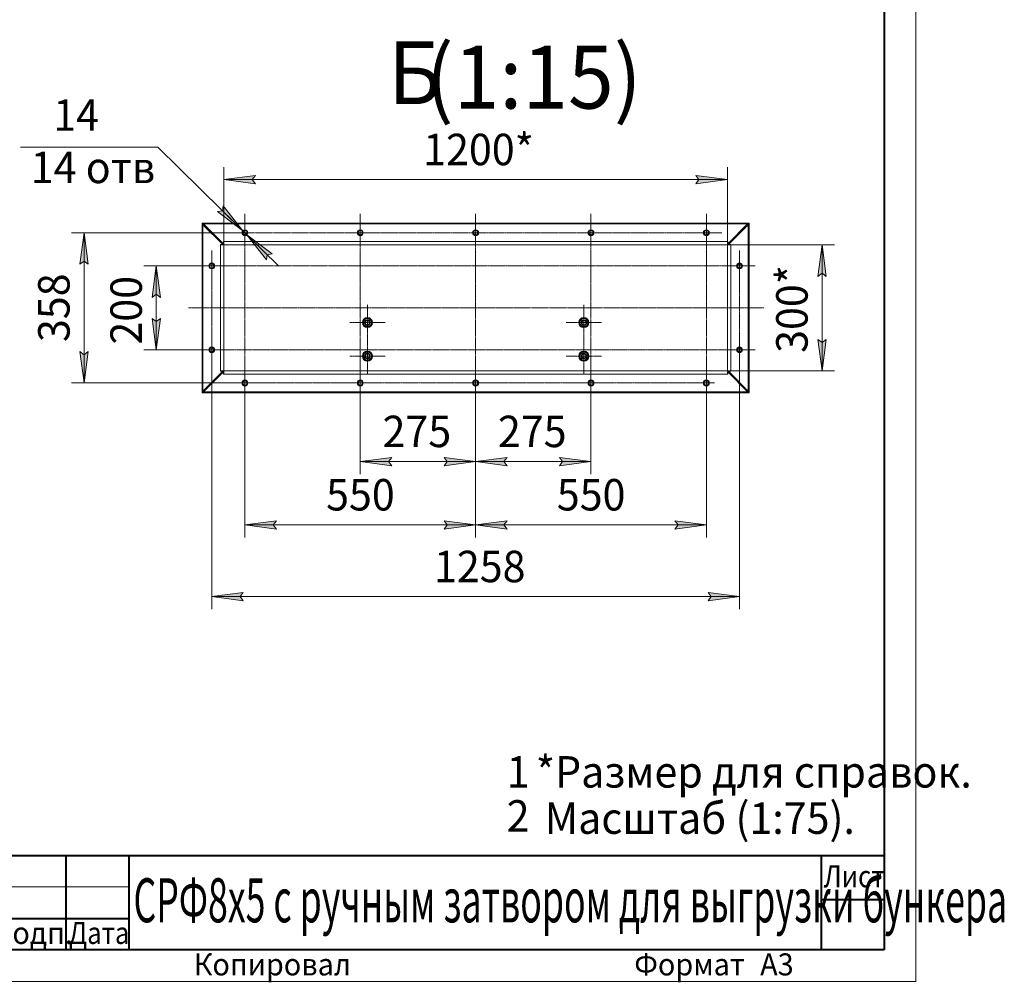
# Model space of a CAD drawing. Units: millimetres. Extents: x 0 to 32555, y -11 to 22275.
# Drawn here: x 20820 to 32555, y -11 to 11463 of the extents above; entities that cross this region are included whole.
import ezdxf

# ---------------------------------------------------------------- set-up
doc = ezdxf.new("R2010")
doc.units = ezdxf.units.MM
for name, pattern in [('K5LT_AXLED', [19.5, 15, -1.5, 1.5, -1.5]), ('K5LT_BASIC', [0]), ('K5LT_THIN', [0]), ('K5LT_THIN_INCLUDED_TO_HATCHING', [0])]:
    doc.linetypes.add(name, pattern=pattern)
for name, color, linetype, true_color in [('C', 4, 'Continuous', 0x00ffff), ('DIM', 6, 'Continuous', 0xff00ff), ('FOR', 7, 'Continuous', 0xffffff), ('OSI', 2, 'Continuous', 0xffff00), ('R', 1, 'Continuous', 0xff0000)]:
    doc.layers.add(name, color=color, linetype=linetype, true_color=true_color)
doc.styles.add('KTEXTSTYLE', font='GOST_AU.ttf', dxfattribs={"width": 0.96, "height": 5})

msp = doc.modelspace()

# ---------------------------------------------------------------- hatches: boundary and pattern name
at = {"layer": 'DIM'}
for points in [[(23629, 9508), (23591, 9557), (23629, 9606), (23254, 9557)], [(29254, 9557), (28879, 9606), (28916, 9557), (28879, 9508)], [(23479, 8947), (23246, 9246), (23238, 9184), (23177, 9175)], [(21636, 8548), (21587, 8923), (21537, 8548), (21587, 8585)], [(23831, 8671), (23529, 8898), (23761, 8600), (23769, 8662)], [(30432, 8403), (30383, 8778), (30334, 8403), (30383, 8440)], [(22497, 8153), (22448, 8528), (22398, 8153), (22448, 8190)], [(22448, 7528), (22497, 7903), (22448, 7865), (22398, 7903)], [(30383, 7278), (30432, 7653), (30383, 7615), (30334, 7653)], [(21587, 7133), (21636, 7508), (21587, 7470), (21537, 7508)], [(25254, 6147), (25216, 6196), (25254, 6245), (24879, 6196)], [(26254, 6196), (25879, 6245), (25916, 6196), (25879, 6147)], [(26591, 6196), (26629, 6245), (26254, 6196), (26629, 6147)], [(27629, 6196), (27254, 6245), (27291, 6196), (27254, 6147)], [(23879, 5391), (23841, 5441), (23879, 5490), (23504, 5441)], [(26254, 5441), (25879, 5490), (25916, 5441), (25879, 5391)], [(26629, 5391), (26591, 5441), (26629, 5490), (26254, 5441)], [(29004, 5441), (28629, 5490), (28666, 5441), (28629, 5391)], [(23484, 4536), (23446, 4586), (23484, 4635), (23109, 4586)], [(29024, 4536), (29399, 4586), (29024, 4635), (29061, 4586)]]:
    msp.add_hatch(color=7, dxfattribs=at).paths.add_polyline_path(points)

# ---------------------------------------------------------------- linework, layer by layer
at = {"layer": 'C', "color": 7, "linetype": 'K5LT_THIN_INCLUDED_TO_HATCHING', "lineweight": 18}
for p, q in [((22995, 9036), (29515, 9036)), ((22995, 7016), (22995, 9036)), ((29515, 9036), (29515, 7016)), ((29515, 7016), (22995, 7016))]:
    msp.add_line(p, q, dxfattribs=at)
at = {"layer": 'DIM', "color": 7, "linetype": 'K5LT_THIN', "lineweight": 18}
for p, q in [((22465, 9945), (20828, 9945)), ((23479, 8947), (22465, 9945)), ((23254, 8778), (23254, 9707)), ((29254, 8778), (29254, 9707)), ((23254, 9557), (23629, 9606)), ((23629, 9508), (23254, 9557)), ((23254, 9557), (29254, 9557)), ((23629, 9606), (23591, 9557)), ((23591, 9557), (23629, 9508)), ((28916, 9557), (28879, 9606)), ((28879, 9606), (29254, 9557)), ((29254, 9557), (28879, 9508)), ((28879, 9508), (28916, 9557)), ((23479, 8947), (23105, 9316)), ((23238, 9184), (23177, 9175)), ((23177, 9175), (23479, 8947)), ((23246, 9246), (23238, 9184)), ((23479, 8947), (23246, 9246)), ((23504, 8923), (21437, 8923)), ((21537, 8548), (21587, 8923)), ((21587, 8923), (21636, 8548)), ((21587, 7133), (21587, 8923)), ((23529, 8898), (23479, 8947)), ((23529, 8898), (23761, 8600)), ((23831, 8671), (23529, 8898)), ((23529, 8898), (23903, 8530)), ((29254, 8778), (30533, 8778)), ((30334, 8403), (30383, 8778)), ((30383, 8778), (30432, 8403)), ((30383, 8778), (30383, 7278)), ((21587, 8585), (21537, 8548)), ((21636, 8548), (21587, 8585)), ((23761, 8600), (23769, 8662)), ((23769, 8662), (23831, 8671)), ((23109, 8528), (22298, 8528)), ((22398, 8153), (22448, 8528)), ((22448, 8528), (22497, 8153)), ((22448, 8528), (22448, 7528)), ((30383, 8440), (30334, 8403)), ((30432, 8403), (30383, 8440)), ((22448, 8190), (22398, 8153)), ((22497, 8153), (22448, 8190)), ((22448, 7528), (22398, 7903)), ((22398, 7903), (22448, 7865)), ((22448, 7865), (22497, 7903)), ((22497, 7903), (22448, 7528)), ((30383, 7278), (30334, 7653)), ((30334, 7653), (30383, 7615)), ((30383, 7615), (30432, 7653)), ((30432, 7653), (30383, 7278)), ((23109, 7528), (22298, 7528)), ((23109, 7528), (23109, 4436)), ((29399, 7528), (29399, 4436)), ((21587, 7133), (21537, 7508)), ((21537, 7508), (21587, 7470)), ((21587, 7470), (21636, 7508)), ((21636, 7508), (21587, 7133)), ((29254, 7278), (30533, 7278)), ((23504, 7133), (21437, 7133)), ((23504, 7133), (23504, 5291)), ((24879, 7133), (24879, 6046)), ((26254, 7133), (26254, 6046)), ((26254, 7133), (26254, 6046)), ((26254, 7133), (26254, 5291)), ((26254, 7133), (26254, 5291)), ((27629, 7133), (27629, 6046)), ((29004, 7133), (29004, 5291)), ((24879, 6196), (25254, 6245)), ((25254, 6245), (25216, 6196)), ((25916, 6196), (25879, 6245)), ((25879, 6245), (26254, 6196)), ((26254, 6196), (26629, 6245)), ((26629, 6245), (26591, 6196)), ((27291, 6196), (27254, 6245)), ((27254, 6245), (27629, 6196)), ((25254, 6147), (24879, 6196)), ((24879, 6196), (26254, 6196)), ((25216, 6196), (25254, 6147)), ((26254, 6196), (25879, 6147)), ((25879, 6147), (25916, 6196)), ((26629, 6147), (26254, 6196)), ((26254, 6196), (27629, 6196)), ((26591, 6196), (26629, 6147)), ((27629, 6196), (27254, 6147)), ((27254, 6147), (27291, 6196)), ((23504, 5441), (23879, 5490)), ((23879, 5391), (23504, 5441)), ((23504, 5441), (26254, 5441)), ((23879, 5490), (23841, 5441)), ((23841, 5441), (23879, 5391)), ((25916, 5441), (25879, 5490)), ((25879, 5490), (26254, 5441)), ((26254, 5441), (25879, 5391)), ((25879, 5391), (25916, 5441)), ((26254, 5441), (26629, 5490)), ((26629, 5391), (26254, 5441)), ((26254, 5441), (29004, 5441)), ((26629, 5490), (26591, 5441)), ((26591, 5441), (26629, 5391)), ((28666, 5441), (28629, 5490)), ((28629, 5490), (29004, 5441)), ((29004, 5441), (28629, 5391)), ((28629, 5391), (28666, 5441)), ((23109, 4586), (23484, 4635)), ((23484, 4536), (23109, 4586)), ((23109, 4586), (29399, 4586)), ((23484, 4635), (23446, 4586)), ((23446, 4586), (23484, 4536)), ((29061, 4586), (29024, 4635)), ((29024, 4635), (29399, 4586)), ((29399, 4586), (29024, 4536)), ((29024, 4536), (29061, 4586))]:
    msp.add_line(p, q, dxfattribs=at)
at = {"layer": 'FOR', "color": 7, "linetype": 'K5LT_THIN', "lineweight": 18}
for p, q in [((31500, 22275), (31500, 0)), ((17250, 1125), (22125, 1125)), ((31500, 0), (0, 0))]:
    msp.add_line(p, q, dxfattribs=at)
at = {"layer": 'FOR', "color": 5, "linetype": 'K5LT_BASIC', "lineweight": 40, "true_color": 0x0000ff}
for p, q in [((31125, 21900), (31125, 375)), ((17250, 1500), (31125, 1500)), ((21375, 375), (21375, 1500)), ((22125, 375), (22125, 1500)), ((30375, 375), (30375, 1500)), ((30375, 975), (31125, 975)), ((20250, 750), (21375, 750)), ((21375, 750), (22125, 750)), ((31125, 375), (1500, 375))]:
    msp.add_line(p, q, dxfattribs=at)
at = {"layer": 'OSI', "color": 30, "linetype": 'K5LT_AXLED', "lineweight": 18, "true_color": 0xff8000}
for p, q in [((23504, 9151), (23504, 6911)), ((24879, 9151), (24879, 6911)), ((26254, 9151), (26254, 6911)), ((27629, 9151), (27629, 6911)), ((29004, 9151), (29004, 6911)), ((29004, 8923), (29004, 9108)), ((29092, 8923), (23387, 8923)), ((29004, 8923), (28819, 8923)), ((29004, 8923), (29004, 8738)), ((29004, 8923), (29189, 8923)), ((23109, 8528), (23109, 8713)), ((29399, 8528), (29399, 8713)), ((23109, 8619), (23109, 7412)), ((29399, 8587), (29399, 7467)), ((23109, 8528), (22924, 8528)), ((23044, 8528), (29469, 8528)), ((23109, 8528), (23109, 8343)), ((23109, 8528), (23294, 8528)), ((29399, 8528), (29214, 8528)), ((29399, 8528), (29399, 8343)), ((29399, 8528), (29584, 8528)), ((22831, 8028), (29691, 8028)), ((24964, 7853), (24964, 8063)), ((27544, 7853), (27544, 8063)), ((24964, 7853), (24754, 7853)), ((24964, 7853), (24964, 7643)), ((24964, 7853), (25174, 7853)), ((27544, 7853), (27334, 7853)), ((27544, 7853), (27544, 7643)), ((27544, 7853), (27754, 7853)), ((23109, 7528), (23109, 7713)), ((24964, 7453), (24964, 7663)), ((27544, 7453), (27544, 7663)), ((29399, 7528), (29399, 7713)), ((23109, 7528), (22924, 7528)), ((29466, 7528), (23044, 7528)), ((23109, 7528), (23109, 7343)), ((23109, 7528), (23294, 7528)), ((29399, 7528), (29214, 7528)), ((29399, 7528), (29399, 7343)), ((29399, 7528), (29584, 7528)), ((24964, 7453), (24754, 7453)), ((24964, 7453), (24964, 7243)), ((24964, 7453), (25174, 7453)), ((27544, 7453), (27334, 7453)), ((27544, 7453), (27544, 7243)), ((27544, 7453), (27754, 7453)), ((23504, 7133), (23504, 7318)), ((24879, 7133), (24879, 7318)), ((26254, 7133), (26254, 7318)), ((27629, 7133), (27629, 7318)), ((23504, 7133), (23319, 7133)), ((23411, 7133), (29101, 7133)), ((23504, 7133), (23689, 7133)), ((23504, 7133), (23504, 6948)), ((24879, 7133), (24694, 7133)), ((24879, 7133), (24879, 6948)), ((24879, 7133), (25064, 7133)), ((26254, 7133), (26069, 7133)), ((26254, 7133), (26254, 6948)), ((26254, 7133), (26439, 7133)), ((27629, 7133), (27444, 7133)), ((27629, 7133), (27629, 6948)), ((27629, 7133), (27814, 7133))]:
    msp.add_line(p, q, dxfattribs=at)
at = {"layer": 'R', "color": 7, "linetype": 'K5LT_THIN', "lineweight": 18}
for p, q in [((23004, 9028), (23004, 9020)), ((23011, 9028), (23004, 9028)), ((23004, 7035), (23004, 9020)), ((23241, 8783), (23004, 9020)), ((29496, 9028), (23011, 9028)), ((23011, 9028), (23249, 8790)), ((29259, 8790), (29496, 9028)), ((29504, 9020), (29266, 8783)), ((29504, 9028), (29496, 9028)), ((29504, 9020), (29504, 9028)), ((29504, 7035), (29504, 9020)), ((23249, 8790), (23249, 8818)), ((23249, 8818), (23254, 8818)), ((29254, 8818), (23254, 8818)), ((23254, 8778), (23254, 8818)), ((29254, 8778), (29254, 8818)), ((29254, 8818), (29259, 8818)), ((29259, 8818), (29259, 8790)), ((23214, 8778), (23214, 8783)), ((23214, 8783), (23241, 8783)), ((23214, 8778), (23254, 8778)), ((23214, 7278), (23214, 8778)), ((29254, 8778), (23254, 8778)), ((23254, 7278), (23254, 8778)), ((29254, 7278), (29254, 8778)), ((29254, 8778), (29294, 8778)), ((29266, 8783), (29294, 8783)), ((29294, 8783), (29294, 8778)), ((29294, 7278), (29294, 8778)), ((24916, 7864), (24912, 7864)), ((24916, 7880), (24964, 7908)), ((24916, 7853), (24916, 7880)), ((24964, 7908), (25011, 7880)), ((25011, 7880), (25011, 7853)), ((27496, 7864), (27492, 7864)), ((27496, 7880), (27544, 7908)), ((27496, 7853), (27496, 7880)), ((27544, 7908), (27591, 7880)), ((27591, 7880), (27591, 7853)), ((24916, 7859), (24911, 7859)), ((24911, 7848), (24916, 7848)), ((24916, 7825), (24916, 7853)), ((24964, 7798), (24916, 7825)), ((25011, 7825), (24964, 7798)), ((25011, 7853), (25011, 7825)), ((27496, 7859), (27491, 7859)), ((27491, 7848), (27496, 7848)), ((27496, 7825), (27496, 7853)), ((27544, 7798), (27496, 7825)), ((27591, 7825), (27544, 7798)), ((27591, 7853), (27591, 7825)), ((24916, 7459), (24911, 7459)), ((24911, 7448), (24916, 7448)), ((24916, 7464), (24912, 7464)), ((24916, 7480), (24964, 7508)), ((24916, 7453), (24916, 7480)), ((24916, 7425), (24916, 7453)), ((24964, 7398), (24916, 7425)), ((24964, 7508), (25011, 7480)), ((25011, 7425), (24964, 7398)), ((25011, 7480), (25011, 7453)), ((25011, 7453), (25011, 7425)), ((27496, 7459), (27491, 7459)), ((27491, 7448), (27496, 7448)), ((27496, 7464), (27492, 7464)), ((27496, 7480), (27544, 7508)), ((27496, 7453), (27496, 7480)), ((27496, 7425), (27496, 7453)), ((27544, 7398), (27496, 7425)), ((27544, 7508), (27591, 7480)), ((27591, 7425), (27544, 7398)), ((27591, 7480), (27591, 7453)), ((27591, 7453), (27591, 7425)), ((23214, 7278), (23254, 7278)), ((23214, 7273), (23214, 7278)), ((29254, 7278), (23254, 7278)), ((23254, 7238), (23254, 7278)), ((29254, 7238), (29254, 7278)), ((29254, 7278), (29294, 7278)), ((29294, 7278), (29294, 7273)), ((23004, 7035), (23241, 7273)), ((23249, 7265), (23011, 7028)), ((23241, 7273), (23214, 7273)), ((23249, 7238), (23249, 7265)), ((23254, 7238), (23249, 7238)), ((29254, 7238), (23254, 7238)), ((29259, 7238), (29254, 7238)), ((29496, 7028), (29259, 7265)), ((29259, 7265), (29259, 7238)), ((29294, 7273), (29266, 7273)), ((29266, 7273), (29504, 7035)), ((23004, 7035), (23004, 7028)), ((23004, 7028), (23011, 7028)), ((29496, 7028), (23011, 7028)), ((29496, 7028), (29504, 7028)), ((29504, 7028), (29504, 7035))]:
    msp.add_line(p, q, dxfattribs=at)
for centre, radius in [((23504, 8923), 35), ((23504, 8923), 32.5), ((23504, 8923), 30), ((23504, 8923), 25), ((24879, 8923), 35), ((24879, 8923), 32.5), ((24879, 8923), 30), ((24879, 8923), 25), ((26254, 8923), 35), ((26254, 8923), 32.5), ((26254, 8923), 30), ((26254, 8923), 25), ((27629, 8923), 35), ((27629, 8923), 32.5), ((27629, 8923), 30), ((27629, 8923), 25), ((29004, 8923), 35), ((29004, 8923), 32.5), ((29004, 8923), 30), ((29004, 8923), 25), ((23109, 8528), 35), ((23109, 8528), 32.5), ((23109, 8528), 30), ((23109, 8528), 25), ((29399, 8528), 35), ((29399, 8528), 32.5), ((29399, 8528), 30), ((29399, 8528), 25), ((24964, 7853), 60), ((24964, 7853), 59.1), ((24964, 7853), 32.5), ((24964, 7853), 30), ((24964, 7853), 25), ((27544, 7853), 60), ((27544, 7853), 59.1), ((27544, 7853), 32.5), ((27544, 7853), 30), ((27544, 7853), 25), ((23109, 7528), 35), ((23109, 7528), 32.5), ((23109, 7528), 30), ((23109, 7528), 25), ((24964, 7453), 60), ((24964, 7453), 59.1), ((27544, 7453), 60), ((27544, 7453), 59.1), ((29399, 7528), 35), ((29399, 7528), 32.5), ((29399, 7528), 30), ((29399, 7528), 25), ((24964, 7453), 32.5), ((24964, 7453), 30), ((24964, 7453), 25), ((27544, 7453), 32.5), ((27544, 7453), 30), ((27544, 7453), 25), ((23504, 7133), 35), ((23504, 7133), 32.5), ((23504, 7133), 30), ((24879, 7133), 35), ((24879, 7133), 32.5), ((24879, 7133), 30), ((26254, 7133), 35), ((26254, 7133), 32.5), ((26254, 7133), 30), ((27629, 7133), 35), ((27629, 7133), 32.5), ((27629, 7133), 30), ((29004, 7133), 35), ((29004, 7133), 32.5), ((29004, 7133), 30), ((23504, 7133), 25), ((24879, 7133), 25), ((26254, 7133), 25), ((27629, 7133), 25), ((29004, 7133), 25)]:
    msp.add_circle(centre, radius, dxfattribs=at)
for centre, radius, start, end in [((24964, 7853), 52.5, 167.3589, 173.8105), ((24964, 7853), 52.5, 154.7912, 167.3589), ((24964, 7853), 47.5, 0, 180), ((24964, 7853), 52.5, 94.7912, 145.2088), ((24964, 7853), 52.5, 34.7912, 85.2088), ((24964, 7853), 52.5, 334.7912, 25.2088), ((27544, 7853), 52.5, 167.3589, 173.8105), ((27544, 7853), 52.5, 154.7912, 167.3589), ((27544, 7853), 47.5, 0, 180), ((27544, 7853), 52.5, 94.7912, 145.2088), ((27544, 7853), 52.5, 34.7912, 85.2088), ((27544, 7853), 52.5, 334.7912, 25.2088), ((24964, 7853), 52.5, 185.5324, 205.2088), ((24964, 7853), 47.5, 180, 0), ((24964, 7853), 52.5, 214.7912, 265.2088), ((24964, 7853), 52.5, 274.7912, 325.2088), ((27544, 7853), 52.5, 185.5324, 205.2088), ((27544, 7853), 47.5, 180, 0), ((27544, 7853), 52.5, 214.7912, 265.2088), ((27544, 7853), 52.5, 274.7912, 325.2088), ((24964, 7453), 52.5, 167.3589, 173.8105), ((24964, 7453), 52.5, 185.5324, 205.2088), ((24964, 7453), 52.5, 154.7912, 167.3589), ((24964, 7453), 47.5, 0, 180), ((24964, 7453), 47.5, 180, 0), ((24964, 7453), 52.5, 94.7912, 145.2088), ((24964, 7453), 52.5, 214.7912, 265.2088), ((24964, 7453), 52.5, 34.7912, 85.2088), ((24964, 7453), 52.5, 274.7912, 325.2088), ((24964, 7453), 52.5, 334.7912, 25.2088), ((27544, 7453), 52.5, 167.3589, 173.8105), ((27544, 7453), 52.5, 185.5324, 205.2088), ((27544, 7453), 52.5, 154.7912, 167.3589), ((27544, 7453), 47.5, 0, 180), ((27544, 7453), 47.5, 180, 0), ((27544, 7453), 52.5, 94.7912, 145.2088), ((27544, 7453), 52.5, 214.7912, 265.2088), ((27544, 7453), 52.5, 34.7912, 85.2088), ((27544, 7453), 52.5, 274.7912, 325.2088), ((27544, 7453), 52.5, 334.7912, 25.2088)]:
    msp.add_arc(centre, radius, start, end, dxfattribs=at)

# ---------------------------------------------------------------- texts
at = {"layer": 'DIM', "color": 7, "style": 'KTEXTSTYLE', "oblique": 15, "width": 0.96}
for s, p in [('14', (21220, 10139)), ('1200*', (25629, 9729)), ('14 отв', (20952, 9515)), ('275', (25145, 6368)), ('275', (26520, 6368)), ('550', (24472, 5613)), ('550', (27222, 5613)), ('1258', (25758, 4758))]:
    msp.add_text(s, height=375, dxfattribs=at).set_placement(p)
for s, p in [('300*', (30211, 7492)), ('358', (21415, 7621)), ('200', (22276, 7591))]:
    msp.add_text(s, height=375, rotation=90, dxfattribs=at).set_placement(p)
at = {"layer": 'FOR', "color": 5, "true_color": 0x0000ff, "style": 'KTEXTSTYLE', "width": 0.96}
for s, p in [('Б', (25208, 10457)), ('(1:15)', (25660, 10404))]:
    msp.add_text(s, height=750, dxfattribs=at).set_placement(p)
at = {"layer": 'FOR', "color": 7, "style": 'KTEXTSTYLE', "oblique": 15}
for s, height, width, p in [('*Размер для справок.', 375, 0.96, (26971, 2310)), ('1', 375, 0.96, (26624, 2310)), ('2', 375, 0.96, (26624, 1785)), ('Масштаб (1:75).', 375, 0.96, (27077, 1758)), ('Лист', 262.5, 0.857, (30402, 1121)), ('СРФ8х5 с ручным затвором для выгрузки бункера', 525, 0.594, (22176, 704)), ('Подп.', 262.5, 0.96, (20485, 446)), ('Дата', 262.5, 0.857, (21406, 446)), ('Копировал', 262.5, 0.96, (22894, 71)), ('Формат', 262.5, 0.96, (28145, 71)), ('A3', 262.5, 0.96, (29645, 71))]:
    msp.add_text(s, height=height, dxfattribs=dict(at, width=width)).set_placement(p)

doc.saveas('drawing.dxf')
